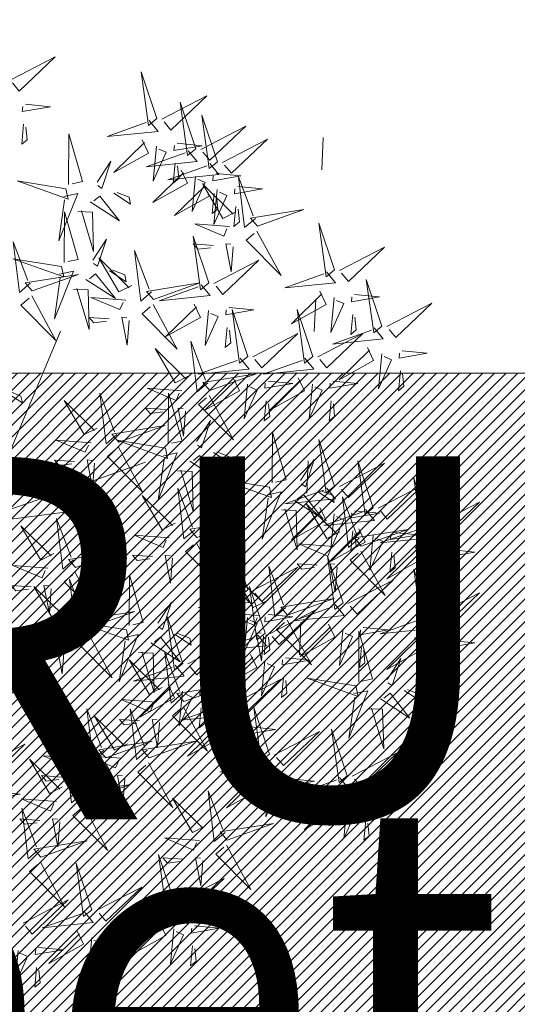
# Model space of a CAD drawing. Units: metres. Extents: x 545273 to 545487, y 6584256 to 6584543.
# Drawn here: x 545331 to 545333, y 6584370 to 6584374 of the extents above; entities that cross this region are included whole.
import ezdxf
from ezdxf.enums import TextEntityAlignment as Align

# ---------------------------------------------------------------- set-up
doc = ezdxf.new("R2010")
doc.units = ezdxf.units.M
doc.linetypes.add('KOLVIK', pattern=[1.25, 0.25, -1])
for name, color, linetype in [('+PUUD', 86, 'Continuous'), ('HALJASTUS', 3, 'Continuous'), ('KPLIIN', 6, 'Continuous'), ('KPOHULIIN', 1, 'Continuous'), ('OPT_tehnotekstid', 7, 'Continuous'), ('Planeeritav haljastus', 7, 'Continuous'), ('VORMISTUS', 7, 'Continuous')]:
    doc.layers.add(name, color=color, linetype=linetype)
doc.layers.add('OPT-liitumised_tekst', color=5, linetype='Continuous', lineweight=9)
doc.styles.get("Standard").update_dxf_attribs({"font": 'txt.shx'})
doc.styles.add('SWISL', font='swissl.ttf', dxfattribs={"width": 0.99})
doc.linetypes.add('+_LINE', pattern='A,0.5,-0.2,["+",Standard,S=0.1,R=0,X=-0.1,Y=-0.05],-0.2', length=0.9)
doc.dimstyles.new('ISO-25', dxfattribs={"dimtxt": 2.5, "dimasz": 2.5, "dimexe": 1.25, "dimexo": 0.625, "dimtad": 1, "dimtxsty": 'Standard', "dimcen": 2.5, "dimadec": 0, "dimazin": 0, "dimtfac": 1, "dimtmove": 0, "dimatfit": 3, "dimfxl": 1, "dimarcsym": 0})

# ---------------------------------------------------------------- blocks, each defined once
blk = doc.blocks.new('dsfsdf')
at = {"layer": '+PUUD', "color": 32, "lineweight": 13}
for p, q in [((545104.8467, 6584745.7646), (545105.0814, 6584746.3228)), ((545105.1932, 6584745.8539), (545105.3497, 6584745.9097)), ((545104.8355, 6584745.7311), (545105.1932, 6584745.8539)), ((545104.8467, 6584745.72), (545105.1038, 6584745.7535))]:
    blk.add_line(p, q, dxfattribs=at)
at = {"layer": '+PUUD', "lineweight": 13}
for points in [[(545104.9227, 6584747.1148), (545105.0646, 6584747.1883), (545104.9511, 6584747.0803), (545104.9298, 6584747.1061)], [(545105.3848, 6584746.9936), (545105.3354, 6584747.1412), (545105.359, 6584746.9723), (545105.3848, 6584746.9936)], [(545105.4005, 6584746.992), (545105.5424, 6584747.0656), (545105.429, 6584746.9575), (545105.4076, 6584746.9834)], [(545104.9709, 6584747.0387), (545105.0496, 6584747.0311), (545104.9608, 6584747.0158), (545104.9623, 6584747.0316)], [(545105.5077, 6584746.8981), (545105.4583, 6584747.0457), (545105.4818, 6584746.8768), (545105.5077, 6584746.8981)], [(545105.5759, 6584746.8572), (545105.5266, 6584747.0048), (545105.5501, 6584746.8359), (545105.5759, 6584746.8572)], [(545104.9649, 6584746.9758), (545104.9589, 6584746.9129), (545104.9761, 6584746.9271), (545104.972, 6584746.9671)], [(545105.3605, 6584746.988), (545105.3889, 6584746.9535), (545105.2287, 6584746.9373), (545105.3518, 6584746.9809)], [(545105.5234, 6584746.8966), (545105.6653, 6584746.9701), (545105.5518, 6584746.8621), (545105.5305, 6584746.888)], [(545105.1067, 6584746.7856), (545105.1074, 6584746.9455), (545105.1505, 6584746.7948), (545105.1177, 6584746.7879)], [(545105.3387, 6584746.9266), (545105.3586, 6584746.885), (545105.2496, 6584746.8241), (545105.3458, 6584746.918)], [(545105.3844, 6584746.9063), (545105.3739, 6584746.7962), (545105.4143, 6584746.8875), (545105.3915, 6584746.8977)], [(545105.4488, 6584746.9159), (545105.5274, 6584746.9083), (545105.4387, 6584746.8931), (545105.4402, 6584746.9088)], [(545105.5917, 6584746.8557), (545105.7336, 6584746.9292), (545105.6201, 6584746.8212), (545105.5988, 6584746.8471)], [(545105.4833, 6584746.8925), (545105.5118, 6584746.858), (545105.3515, 6584746.8418), (545105.4747, 6584746.8854)], [(545105.1965, 6584746.7931), (545105.2397, 6584746.8592), (545105.2121, 6584746.7736), (545105.1988, 6584746.7822)], [(545105.5516, 6584746.8516), (545105.58, 6584746.8171), (545105.4198, 6584746.8009), (545105.543, 6584746.8445)], [(545105.4428, 6584746.8531), (545105.4368, 6584746.7902), (545105.454, 6584746.8044), (545105.4499, 6584746.8444)], [(545105.4616, 6584746.8312), (545105.4814, 6584746.7896), (545105.3725, 6584746.7287), (545105.4687, 6584746.8225)], [(545105.5073, 6584746.8109), (545105.4967, 6584746.7008), (545105.5372, 6584746.7921), (545105.5144, 6584746.8022)], [(545105.5717, 6584746.8205), (545105.6503, 6584746.8129), (545105.5615, 6584746.7977), (545105.563, 6584746.8134)], [(545105.6957, 6584746.6789), (545105.6618, 6584746.6498), (545105.6423, 6584746.8096), (545105.6884, 6584746.6874)], [(545105.0981, 6584746.7724), (545104.9444, 6584746.7971), (545105.105, 6584746.7396), (545105.0981, 6584746.7724)], [(545105.5299, 6584746.7902), (545105.5497, 6584746.7486), (545105.4407, 6584746.6878), (545105.537, 6584746.7816)], [(545105.6339, 6584746.6994), (545105.5927, 6584746.6787), (545105.5296, 6584746.7864), (545105.6254, 6584746.6921)], [(545105.6399, 6584746.7796), (545105.7185, 6584746.772), (545105.6298, 6584746.7568), (545105.6313, 6584746.7725)], [(545105.0917, 6584746.7483), (545105.1355, 6584746.7575), (545105.0756, 6584746.608), (545105.094, 6584746.7373)], [(545105.1752, 6584746.7316), (545105.2678, 6584746.6712), (545105.2057, 6584746.7494), (545105.1861, 6584746.7339)], [(545105.2495, 6584746.7586), (545105.3024, 6584746.7241), (545105.2978, 6584746.746), (545105.2604, 6584746.7609)], [(545105.5656, 6584746.7576), (545105.5596, 6584746.6947), (545105.5769, 6584746.7089), (545105.5728, 6584746.749)], [(545105.5755, 6584746.77), (545105.565, 6584746.6599), (545105.6055, 6584746.7512), (545105.5826, 6584746.7613)], [(545105.6339, 6584746.7167), (545105.6279, 6584746.6538), (545105.6451, 6584746.668), (545105.641, 6584746.7081)], [(545105.0931, 6584746.5402), (545105.0937, 6584746.7), (545105.1368, 6584746.5494), (545105.104, 6584746.5425)], [(545105.136, 6584746.7005), (545105.1821, 6584746.6988), (545105.1855, 6584746.5741), (545105.147, 6584746.7028)], [(545105.7018, 6584746.6547), (545105.8483, 6584746.7071), (545105.6799, 6584746.6801), (545105.7018, 6584746.6547)], [(545105.6145, 6584746.6533), (545105.5043, 6584746.6616), (545105.5964, 6584746.623), (545105.606, 6584746.646)], [(545105.9446, 6584746.5163), (545105.8952, 6584746.6639), (545105.9187, 6584746.495), (545105.9446, 6584746.5163)], [(545105.5486, 6584746.4754), (545105.4993, 6584746.623), (545105.5228, 6584746.4541), (545105.5486, 6584746.4754)], [(545105.7006, 6584746.6389), (545105.777, 6584746.4986), (545105.6667, 6584746.6098), (545105.6921, 6584746.6317)], [(545104.9857, 6584746.4744), (545104.9518, 6584746.4452), (545104.9323, 6584746.6051), (545104.9785, 6584746.4828)], [(545105.1829, 6584746.5477), (545105.2261, 6584746.6138), (545105.1984, 6584746.5281), (545105.1852, 6584746.5367)], [(545105.5625, 6584746.5939), (545105.4995, 6584746.5986), (545105.514, 6584746.5817), (545105.554, 6584746.5866)], [(545105.6255, 6584746.5891), (545105.6195, 6584746.5104), (545105.6024, 6584746.5988), (545105.6182, 6584746.5976)], [(545105.368, 6584746.4471), (545105.3341, 6584746.418), (545105.3146, 6584746.5778), (545105.3607, 6584746.4556)], [(545105.9603, 6584746.5148), (545106.1022, 6584746.5883), (545105.9887, 6584746.4803), (545105.9674, 6584746.5062)], [(545105.0844, 6584746.527), (545104.9308, 6584746.5517), (545105.0913, 6584746.4942), (545105.0844, 6584746.527)], [(545105.3062, 6584746.4676), (545105.265, 6584746.4469), (545105.202, 6584746.5546), (545105.2977, 6584746.4603)], [(545105.5643, 6584746.4739), (545105.7063, 6584746.5474), (545105.5928, 6584746.4394), (545105.5715, 6584746.4653)], [(545104.9918, 6584746.4502), (545105.1384, 6584746.5025), (545104.97, 6584746.4756), (545104.9918, 6584746.4502)], [(545105.0781, 6584746.5028), (545105.1218, 6584746.512), (545105.0619, 6584746.3625), (545105.0804, 6584746.4919)], [(545105.1615, 6584746.4861), (545105.2542, 6584746.4258), (545105.1921, 6584746.504), (545105.1725, 6584746.4884)], [(545105.2358, 6584746.5132), (545105.2887, 6584746.4787), (545105.2842, 6584746.5005), (545105.2467, 6584746.5155)], [(545105.9202, 6584746.5107), (545105.9487, 6584746.4762), (545105.7884, 6584746.46), (545105.9116, 6584746.5036)], [(545105.3741, 6584746.4229), (545105.5207, 6584746.4753), (545105.3523, 6584746.4483), (545105.3741, 6584746.4229)], [(545105.5243, 6584746.4698), (545105.5527, 6584746.4353), (545105.3925, 6584746.4191), (545105.5157, 6584746.4627)], [(545106.0947, 6584746.339), (545106.0454, 6584746.4866), (545106.0689, 6584746.3177), (545106.0947, 6584746.339)], [(545105.1224, 6584746.4551), (545105.1684, 6584746.4534), (545105.1718, 6584746.3286), (545105.1333, 6584746.4574)], [(545105.8985, 6584746.4493), (545105.9183, 6584746.4078), (545105.8094, 6584746.3469), (545105.9056, 6584746.4407)], [(545106.0085, 6584746.4387), (545106.0872, 6584746.4311), (545105.9984, 6584746.4159), (545105.9999, 6584746.4316)], [(545104.9906, 6584746.4344), (545105.067, 6584746.294), (545104.9567, 6584746.4053), (545104.9821, 6584746.4271)], [(545105.2869, 6584746.4215), (545105.1766, 6584746.4298), (545105.2687, 6584746.3912), (545105.2784, 6584746.4142)], [(545105.3729, 6584746.4071), (545105.4493, 6584746.2668), (545105.339, 6584746.378), (545105.3644, 6584746.3999)], [(545105.5026, 6584746.4084), (545105.5224, 6584746.3668), (545105.4134, 6584746.306), (545105.5097, 6584746.3998)], [(545105.9442, 6584746.4291), (545105.9336, 6584746.319), (545105.9741, 6584746.4103), (545105.9513, 6584746.4204)], [(545106.1105, 6584746.3375), (545106.2524, 6584746.4111), (545106.1389, 6584746.303), (545106.1176, 6584746.3289)], [(545105.5482, 6584746.3882), (545105.5377, 6584746.2781), (545105.5782, 6584746.3694), (545105.5553, 6584746.3795)], [(545105.6126, 6584746.3978), (545105.6912, 6584746.3902), (545105.6025, 6584746.375), (545105.604, 6584746.3907)], [(545105.6715, 6584746.2436), (545105.6221, 6584746.3912), (545105.6457, 6584746.2223), (545105.6715, 6584746.2436)], [(545105.8763, 6584746.2436), (545105.8269, 6584746.3912), (545105.8505, 6584746.2223), (545105.8763, 6584746.2436)], [(545106.0025, 6584746.3758), (545105.9965, 6584746.3129), (545106.0138, 6584746.3271), (545106.0096, 6584746.3672)], [(545105.2348, 6584746.3621), (545105.1718, 6584746.3668), (545105.1863, 6584746.3498), (545105.2263, 6584746.3548)], [(545105.2978, 6584746.3573), (545105.2918, 6584746.2786), (545105.2748, 6584746.367), (545105.2905, 6584746.3658)], [(545105.6066, 6584746.3349), (545105.6006, 6584746.272), (545105.6178, 6584746.2862), (545105.6137, 6584746.3263)], [(545105.6872, 6584746.2421), (545105.8291, 6584746.3156), (545105.7157, 6584746.2076), (545105.6943, 6584746.2334)], [(545105.892, 6584746.2421), (545106.0339, 6584746.3156), (545105.9205, 6584746.2076), (545105.8991, 6584746.2334)], [(545106.0704, 6584746.3335), (545106.0988, 6584746.299), (545105.9386, 6584746.2827), (545106.0618, 6584746.3264)], [(545105.5455, 6584746.1608), (545105.5116, 6584746.1316), (545105.4921, 6584746.2915), (545105.5382, 6584746.1692)], [(545105.4837, 6584746.1812), (545105.4425, 6584746.1606), (545105.3794, 6584746.2683), (545105.4752, 6584746.1739)], [(545106.0487, 6584746.2721), (545106.0685, 6584746.2305), (545105.9595, 6584746.1696), (545106.0558, 6584746.2635)], [(545106.0943, 6584746.2518), (545106.0838, 6584746.1417), (545106.1243, 6584746.233), (545106.1014, 6584746.2432)], [(545106.1587, 6584746.2614), (545106.2373, 6584746.2538), (545106.1486, 6584746.2386), (545106.1501, 6584746.2543)], [(545105.6472, 6584746.238), (545105.6756, 6584746.2035), (545105.5154, 6584746.1873), (545105.6386, 6584746.2309)], [(545105.852, 6584746.238), (545105.8804, 6584746.2035), (545105.7202, 6584746.1873), (545105.8433, 6584746.2309)], [(545105.5516, 6584746.1365), (545105.6981, 6584746.1889), (545105.5298, 6584746.1619), (545105.5516, 6584746.1365)], [(545106.1527, 6584746.1985), (545106.1467, 6584746.1356), (545106.1639, 6584746.1498), (545106.1598, 6584746.1899)], [(545105.6254, 6584746.1766), (545105.6453, 6584746.135), (545105.5363, 6584746.0742), (545105.6325, 6584746.168)], [(545105.6711, 6584746.1563), (545105.6606, 6584746.0463), (545105.701, 6584746.1376), (545105.6782, 6584746.1477)], [(545105.7355, 6584746.166), (545105.8141, 6584746.1584), (545105.7254, 6584746.1432), (545105.7269, 6584746.1589)], [(545105.8302, 6584746.1766), (545105.85, 6584746.135), (545105.7411, 6584746.0742), (545105.8373, 6584746.168)], [(545105.8759, 6584746.1563), (545105.8654, 6584746.0463), (545105.9058, 6584746.1376), (545105.883, 6584746.1477)], [(545105.9403, 6584746.166), (545106.0189, 6584746.1584), (545105.9302, 6584746.1432), (545105.9317, 6584746.1589)], [(545104.9081, 6584746.1314), (545104.9611, 6584746.0969), (545104.9565, 6584746.1187), (545104.9191, 6584746.1337)], [(545105.2588, 6584745.9971), (545105.2249, 6584745.968), (545105.2054, 6584746.1279), (545105.2515, 6584746.0056)], [(545105.4643, 6584746.1352), (545105.3541, 6584746.1434), (545105.4462, 6584746.1048), (545105.4559, 6584746.1279)], [(545105.4207, 6584745.9675), (545105.4214, 6584746.1273), (545105.4645, 6584745.9767), (545105.4317, 6584745.9698)], [(545105.197, 6584746.0176), (545105.1558, 6584745.9969), (545105.0927, 6584746.1046), (545105.1885, 6584746.0103)], [(545105.5504, 6584746.1208), (545105.6268, 6584745.9804), (545105.5165, 6584746.0916), (545105.5419, 6584746.1135)], [(545105.7295, 6584746.1031), (545105.7235, 6584746.0402), (545105.7407, 6584746.0544), (545105.7366, 6584746.0945)], [(545105.9343, 6584746.1031), (545105.9283, 6584746.0402), (545105.9455, 6584746.0544), (545105.9414, 6584746.0945)], [(545105.4123, 6584746.0757), (545105.3493, 6584746.0804), (545105.3638, 6584746.0635), (545105.4038, 6584746.0684)], [(545105.4753, 6584746.071), (545105.4693, 6584745.9922), (545105.4523, 6584746.0806), (545105.468, 6584746.0794)], [(545105.5105, 6584745.975), (545105.5537, 6584746.0411), (545105.5261, 6584745.9554), (545105.5128, 6584745.964)], [(545105.2649, 6584745.9729), (545105.4114, 6584746.0253), (545105.243, 6584745.9983), (545105.2649, 6584745.9729)], [(545105.7484, 6584745.8448), (545105.7491, 6584746.0046), (545105.7922, 6584745.854), (545105.7593, 6584745.8471)], [(545105.1776, 6584745.9715), (545105.0674, 6584745.9798), (545105.1595, 6584745.9412), (545105.1692, 6584745.9642)], [(545105.4121, 6584745.9543), (545105.2584, 6584745.979), (545105.419, 6584745.9215), (545105.4121, 6584745.9543)], [(545105.9446, 6584745.8345), (545105.8952, 6584745.9821), (545105.9187, 6584745.8132), (545105.9446, 6584745.8345)], [(545105.2637, 6584745.9572), (545105.3401, 6584745.8168), (545105.2298, 6584745.928), (545105.2552, 6584745.9499)], [(545105.4058, 6584745.9301), (545105.4495, 6584745.9393), (545105.3896, 6584745.7898), (545105.4081, 6584745.9192)], [(545105.5635, 6584745.9405), (545105.6164, 6584745.906), (545105.6118, 6584745.9278), (545105.5744, 6584745.9428)], [(545105.1256, 6584745.9121), (545105.0626, 6584745.9168), (545105.0771, 6584745.8999), (545105.1171, 6584745.9048)], [(545105.1886, 6584745.9073), (545105.1826, 6584745.8286), (545105.1656, 6584745.917), (545105.1813, 6584745.9158)], [(545105.4892, 6584745.9134), (545105.5818, 6584745.8531), (545105.5197, 6584745.9313), (545105.5001, 6584745.9157)], [(545105.8382, 6584745.8522), (545105.8814, 6584745.9184), (545105.8537, 6584745.8327), (545105.8405, 6584745.8413)], [(545106.0674, 6584745.7663), (545106.0181, 6584745.9139), (545106.0416, 6584745.745), (545106.0674, 6584745.7663)], [(545105.4501, 6584745.8824), (545105.4961, 6584745.8807), (545105.4995, 6584745.7559), (545105.461, 6584745.8847)], [(545105.9603, 6584745.833), (545106.1022, 6584745.9065), (545105.9887, 6584745.7985), (545105.9674, 6584745.8244)], [(545105.7398, 6584745.8315), (545105.5861, 6584745.8563), (545105.7467, 6584745.7988), (545105.7398, 6584745.8315)], [(545106.2449, 6584745.7118), (545106.1955, 6584745.8594), (545106.2191, 6584745.6905), (545106.2449, 6584745.7118)], [(545105.5045, 6584745.6971), (545105.4706, 6584745.668), (545105.4511, 6584745.8279), (545105.4973, 6584745.7056)], [(545105.7334, 6584745.8074), (545105.7772, 6584745.8166), (545105.7172, 6584745.6671), (545105.7357, 6584745.7965)], [(545105.9202, 6584745.8289), (545105.9487, 6584745.7944), (545105.7884, 6584745.7782), (545105.9116, 6584745.8218)], [(545105.8911, 6584745.8177), (545105.9441, 6584745.7832), (545105.9395, 6584745.8051), (545105.9021, 6584745.82)], [(545106.0831, 6584745.7648), (545106.2251, 6584745.8384), (545106.1116, 6584745.7303), (545106.0903, 6584745.7562)], [(545105.4427, 6584745.7176), (545105.4016, 6584745.6969), (545105.3385, 6584745.8046), (545105.4343, 6584745.7103)], [(545105.8169, 6584745.7907), (545105.9095, 6584745.7304), (545105.8474, 6584745.8085), (545105.8278, 6584745.793)], [(545106.0233, 6584745.6699), (545105.9894, 6584745.6407), (545105.9699, 6584745.8006), (545106.0161, 6584745.6783)], [(545106.2606, 6584745.7103), (545106.4025, 6584745.7838), (545106.2891, 6584745.6758), (545106.2677, 6584745.7016)], [(545105.7777, 6584745.7597), (545105.8238, 6584745.7579), (545105.8272, 6584745.6332), (545105.7887, 6584745.762)], [(545105.8985, 6584745.7676), (545105.9183, 6584745.726), (545105.8094, 6584745.6651), (545105.9056, 6584745.7589)], [(545105.9615, 6584745.6903), (545105.9204, 6584745.6697), (545105.8573, 6584745.7774), (545105.9531, 6584745.6831)], [(545106.0431, 6584745.7608), (545106.0715, 6584745.7263), (545105.9113, 6584745.71), (545106.0345, 6584745.7537)], [(545106.0085, 6584745.7569), (545106.0872, 6584745.7493), (545105.9984, 6584745.7341), (545105.9999, 6584745.7498)], [(545105.1223, 6584745.6017), (545105.0884, 6584745.5725), (545105.0689, 6584745.7324), (545105.115, 6584745.6102)], [(545105.5106, 6584745.6729), (545105.6572, 6584745.7253), (545105.4888, 6584745.6983), (545105.5106, 6584745.6729)], [(545105.9442, 6584745.7473), (545105.9336, 6584745.6372), (545105.9741, 6584745.7285), (545105.9513, 6584745.7386)], [(545105.0605, 6584745.6222), (545105.0193, 6584745.6015), (545104.9562, 6584745.7092), (545105.052, 6584745.6149)], [(545106.0214, 6584745.6994), (545106.0412, 6584745.6578), (545105.9322, 6584745.5969), (545106.0285, 6584745.6908)], [(545106.0025, 6584745.694), (545105.9965, 6584745.6311), (545106.0138, 6584745.6453), (545106.0096, 6584745.6854)], [(545106.0294, 6584745.6456), (545106.176, 6584745.698), (545106.0076, 6584745.671), (545106.0294, 6584745.6456)], [(545106.2206, 6584745.7062), (545106.249, 6584745.6717), (545106.0888, 6584745.6555), (545106.212, 6584745.6991)], [(545105.4234, 6584745.6715), (545105.3131, 6584745.6798), (545105.4052, 6584745.6412), (545105.4149, 6584745.6643)], [(545106.067, 6584745.6791), (545106.0565, 6584745.569), (545106.097, 6584745.6603), (545106.0741, 6584745.6705)], [(545106.1314, 6584745.6887), (545106.21, 6584745.6811), (545106.1213, 6584745.6659), (545106.1228, 6584745.6816)], [(545105.1283, 6584745.5775), (545105.2749, 6584745.6298), (545105.1065, 6584745.6029), (545105.1283, 6584745.5775)], [(545105.5094, 6584745.6572), (545105.5858, 6584745.5168), (545105.4755, 6584745.628), (545105.5009, 6584745.6499)], [(545105.6715, 6584745.5073), (545105.6221, 6584745.6549), (545105.6457, 6584745.486), (545105.6715, 6584745.5073)], [(545105.9422, 6584745.6443), (545105.8319, 6584745.6525), (545105.924, 6584745.614), (545105.9337, 6584745.637)], [(545106.0282, 6584745.6299), (545106.1047, 6584745.4895), (545105.9943, 6584745.6008), (545106.0197, 6584745.6226)], [(545106.1988, 6584745.6448), (545106.2187, 6584745.6032), (545106.1097, 6584745.5424), (545106.206, 6584745.6362)], [(545106.3089, 6584745.6342), (545106.3875, 6584745.6266), (545106.2988, 6584745.6114), (545106.3003, 6584745.6271)], [(545105.3713, 6584745.6121), (545105.3083, 6584745.6168), (545105.3229, 6584745.5999), (545105.3628, 6584745.6048)], [(545105.4343, 6584745.6074), (545105.4283, 6584745.5286), (545105.4113, 6584745.617), (545105.4271, 6584745.6158)], [(545105.9719, 6584745.4663), (545105.9225, 6584745.614), (545105.946, 6584745.445), (545105.9719, 6584745.4663)], [(545106.1254, 6584745.6258), (545106.1194, 6584745.5629), (545106.1366, 6584745.5771), (545106.1325, 6584745.6172)], [(545106.2445, 6584745.6245), (545106.234, 6584745.5145), (545106.2745, 6584745.6058), (545106.2516, 6584745.6159)], [(545105.0411, 6584745.5761), (545104.9308, 6584745.5844), (545105.023, 6584745.5458), (545105.0326, 6584745.5688)], [(545105.6872, 6584745.5057), (545105.8291, 6584745.5793), (545105.7157, 6584745.4712), (545105.6943, 6584745.4971)], [(545105.7913, 6584745.4517), (545105.7573, 6584745.4226), (545105.7378, 6584745.5824), (545105.784, 6584745.4602)], [(545105.8901, 6584745.5848), (545105.8271, 6584745.5895), (545105.8417, 6584745.5726), (545105.8816, 6584745.5775)], [(545105.9531, 6584745.5801), (545105.9471, 6584745.5013), (545105.9301, 6584745.5897), (545105.9459, 6584745.5886)], [(545106.2449, 6584745.4254), (545106.1955, 6584745.573), (545106.2191, 6584745.4041), (545106.2449, 6584745.4254)], [(545106.3029, 6584745.5713), (545106.2969, 6584745.5084), (545106.3141, 6584745.5226), (545106.31, 6584745.5627)], [(545105.1271, 6584745.5617), (545105.2036, 6584745.4213), (545105.0932, 6584745.5326), (545105.1187, 6584745.5544)], [(545105.1632, 6584745.4108), (545105.1293, 6584745.3816), (545105.1098, 6584745.5415), (545105.156, 6584745.4193)], [(545105.2979, 6584745.3948), (545105.2985, 6584745.5546), (545105.3416, 6584745.404), (545105.3088, 6584745.3971)], [(545105.7294, 6584745.4722), (545105.6883, 6584745.4515), (545105.6252, 6584745.5592), (545105.721, 6584745.4649)], [(545105.9876, 6584745.4648), (545106.1295, 6584745.5384), (545106.016, 6584745.4303), (545105.9947, 6584745.4562)], [(545104.989, 6584745.5166), (545104.926, 6584745.5214), (545104.9406, 6584745.5044), (545104.9806, 6584745.5093)], [(545105.1014, 6584745.4313), (545105.0602, 6584745.4106), (545104.9972, 6584745.5183), (545105.0929, 6584745.424)], [(545105.0521, 6584745.5119), (545105.0461, 6584745.4332), (545105.029, 6584745.5216), (545105.0448, 6584745.5204)], [(545105.7261, 6584745.3709), (545105.6767, 6584745.5185), (545105.7003, 6584745.3496), (545105.7261, 6584745.3709)], [(545105.6472, 6584745.5017), (545105.6756, 6584745.4672), (545105.5154, 6584745.451), (545105.6386, 6584745.4946)], [(545105.7973, 6584745.4275), (545105.9439, 6584745.4798), (545105.7755, 6584745.4529), (545105.7973, 6584745.4275)], [(545106.2606, 6584745.4239), (545106.4025, 6584745.4975), (545106.2891, 6584745.3894), (545106.2677, 6584745.4153)], [(545105.3877, 6584745.4023), (545105.4309, 6584745.4684), (545105.4032, 6584745.3827), (545105.39, 6584745.3913)], [(545105.7418, 6584745.3694), (545105.8837, 6584745.4429), (545105.7703, 6584745.3349), (545105.7489, 6584745.3608)], [(545105.9475, 6584745.4608), (545105.976, 6584745.4263), (545105.8157, 6584745.41), (545105.9389, 6584745.4537)], [(545105.1693, 6584745.3866), (545105.3159, 6584745.4389), (545105.1475, 6584745.412), (545105.1693, 6584745.3866)], [(545105.4667, 6584745.2754), (545105.4173, 6584745.4231), (545105.4409, 6584745.2541), (545105.4667, 6584745.2754)], [(545105.6254, 6584745.4403), (545105.6453, 6584745.3987), (545105.5363, 6584745.3378), (545105.6325, 6584745.4317)], [(545105.7101, 6584745.4261), (545105.5998, 6584745.4344), (545105.6919, 6584745.3958), (545105.7016, 6584745.4188)], [(545105.6711, 6584745.42), (545105.6606, 6584745.3099), (545105.701, 6584745.4012), (545105.6782, 6584745.4114)], [(545105.7355, 6584745.4296), (545105.8141, 6584745.422), (545105.7254, 6584745.4068), (545105.7269, 6584745.4225)], [(545105.7961, 6584745.4117), (545105.8726, 6584745.2713), (545105.7622, 6584745.3826), (545105.7876, 6584745.4044)], [(545106.2206, 6584745.4199), (545106.249, 6584745.3854), (545106.0888, 6584745.3691), (545106.212, 6584745.4128)], [(545104.9236, 6584745.332), (545105.0701, 6584745.3844), (545104.9017, 6584745.3574), (545104.9236, 6584745.332)], [(545105.0821, 6584745.3852), (545104.9718, 6584745.3935), (545105.0639, 6584745.3549), (545105.0736, 6584745.3779)], [(545105.2892, 6584745.3816), (545105.1356, 6584745.4063), (545105.2961, 6584745.3488), (545105.2892, 6584745.3816)], [(545105.9258, 6584745.3994), (545105.9456, 6584745.3578), (545105.8367, 6584745.2969), (545105.9329, 6584745.3908)], [(545105.9715, 6584745.3791), (545105.9609, 6584745.269), (545106.0014, 6584745.3603), (545105.9786, 6584745.3705)], [(545106.0358, 6584745.3887), (545106.1145, 6584745.3811), (545106.0257, 6584745.3659), (545106.0272, 6584745.3816)], [(545105.2829, 6584745.3574), (545105.3266, 6584745.3666), (545105.2667, 6584745.2171), (545105.2852, 6584745.3465)], [(545105.3663, 6584745.3407), (545105.459, 6584745.2804), (545105.3968, 6584745.3586), (545105.3773, 6584745.343)], [(545105.4406, 6584745.3678), (545105.4935, 6584745.3333), (545105.4889, 6584745.3551), (545105.4515, 6584745.3701)], [(545105.7018, 6584745.3653), (545105.7302, 6584745.3308), (545105.57, 6584745.3146), (545105.6932, 6584745.3582)], [(545105.658, 6584745.3666), (545105.595, 6584745.3714), (545105.6096, 6584745.3544), (545105.6496, 6584745.3594)], [(545105.721, 6584745.3619), (545105.715, 6584745.2832), (545105.698, 6584745.3716), (545105.7138, 6584745.3704)], [(545105.7295, 6584745.3667), (545105.7235, 6584745.3038), (545105.7407, 6584745.3181), (545105.7366, 6584745.3581)], [(545106.0215, 6584745.2175), (545106.0221, 6584745.3774), (545106.0652, 6584745.2267), (545106.0324, 6584745.2198)], [(545106.1988, 6584745.3585), (545106.2187, 6584745.3169), (545106.1097, 6584745.256), (545106.206, 6584745.3499)], [(545106.3089, 6584745.3478), (545106.3875, 6584745.3402), (545106.2988, 6584745.325), (545106.3003, 6584745.3407)], [(545105.03, 6584745.3257), (545104.967, 6584745.3305), (545104.9816, 6584745.3135), (545105.0215, 6584745.3184)], [(545105.4824, 6584745.2739), (545105.6243, 6584745.3475), (545105.5109, 6584745.2394), (545105.4895, 6584745.2653)], [(545106.0298, 6584745.3258), (545106.0238, 6584745.2629), (545106.0411, 6584745.2771), (545106.037, 6584745.3172)], [(545106.2445, 6584745.3382), (545106.234, 6584745.2281), (545106.2745, 6584745.3194), (545106.2516, 6584745.3296)], [(545104.9224, 6584745.3163), (545104.9988, 6584745.1759), (545104.8884, 6584745.2871), (545104.9139, 6584745.309)], [(545105.4018, 6584745.1995), (545105.3606, 6584745.1788), (545105.2975, 6584745.2865), (545105.3933, 6584745.1922)], [(545105.3272, 6584745.3097), (545105.3732, 6584745.308), (545105.3766, 6584745.1832), (545105.3381, 6584745.312)], [(545105.4636, 6584745.179), (545105.4297, 6584745.1498), (545105.4102, 6584745.3097), (545105.4563, 6584745.1874)], [(545105.6169, 6584745.1527), (545105.5675, 6584745.3003), (545105.5911, 6584745.1314), (545105.6169, 6584745.1527)], [(545105.68, 6584745.3039), (545105.6999, 6584745.2623), (545105.5909, 6584745.2015), (545105.6872, 6584745.2953)], [(545105.7901, 6584745.2933), (545105.8687, 6584745.2857), (545105.78, 6584745.2705), (545105.7815, 6584745.2862)], [(545106.1113, 6584745.225), (545106.1545, 6584745.2911), (545106.1268, 6584745.2054), (545106.1135, 6584745.2141)], [(545105.4424, 6584745.2699), (545105.4708, 6584745.2354), (545105.3106, 6584745.2191), (545105.4338, 6584745.2628)], [(545105.7257, 6584745.2837), (545105.7152, 6584745.1736), (545105.7557, 6584745.2649), (545105.7328, 6584745.275)], [(545106.3029, 6584745.2849), (545106.2969, 6584745.222), (545106.3141, 6584745.2362), (545106.31, 6584745.2763)], [(545105.6326, 6584745.1512), (545105.7745, 6584745.2248), (545105.6611, 6584745.1167), (545105.6397, 6584745.1426)], [(545105.7841, 6584745.2304), (545105.7781, 6584745.1675), (545105.7953, 6584745.1817), (545105.7912, 6584745.2218)], [(545106.0128, 6584745.2043), (545105.8591, 6584745.229), (545106.0197, 6584745.1715), (545106.0128, 6584745.2043)], [(545105.4206, 6584745.2085), (545105.4405, 6584745.1669), (545105.3315, 6584745.106), (545105.4278, 6584745.1999)], [(545105.4697, 6584745.1548), (545105.6162, 6584745.2071), (545105.4478, 6584745.1802), (545105.4697, 6584745.1548)], [(545105.5307, 6584745.1978), (545105.6093, 6584745.1902), (545105.5206, 6584745.175), (545105.5221, 6584745.1907)], [(545106.1642, 6584745.1905), (545106.2171, 6584745.156), (545106.2125, 6584745.1778), (545106.1751, 6584745.1928)], [(545105.3824, 6584745.1534), (545105.2722, 6584745.1617), (545105.3643, 6584745.1231), (545105.3739, 6584745.1461)], [(545105.4663, 6584745.1882), (545105.4558, 6584745.0781), (545105.4963, 6584745.1694), (545105.4734, 6584745.1796)], [(545106.0065, 6584745.1801), (545106.0502, 6584745.1893), (545105.9903, 6584745.0399), (545106.0088, 6584745.1692)], [(545106.0899, 6584745.1635), (545106.1826, 6584745.1031), (545106.1204, 6584745.1813), (545106.1009, 6584745.1658)], [(545105.2178, 6584745.0017), (545105.1839, 6584744.9726), (545105.1644, 6584745.1324), (545105.2106, 6584745.0102)], [(545105.3544, 6584745.0017), (545105.3205, 6584744.9726), (545105.301, 6584745.1324), (545105.3471, 6584745.0102)], [(545105.4685, 6584745.139), (545105.5449, 6584744.9986), (545105.4346, 6584745.1099), (545105.46, 6584745.1317)], [(545105.5926, 6584745.1471), (545105.621, 6584745.1127), (545105.4608, 6584745.0964), (545105.5839, 6584745.14)], [(545105.5247, 6584745.1349), (545105.5187, 6584745.072), (545105.5359, 6584745.0862), (545105.5318, 6584745.1263)], [(545105.7398, 6584744.9891), (545105.6904, 6584745.1367), (545105.7139, 6584744.9678), (545105.7398, 6584744.9891)], [(545106.0508, 6584745.1324), (545106.0968, 6584745.1307), (545106.1002, 6584745.0059), (545106.0617, 6584745.1347)], [(545105.156, 6584745.0222), (545105.1149, 6584745.0015), (545105.0518, 6584745.1092), (545105.1476, 6584745.0149)], [(545105.3304, 6584745.0939), (545105.2674, 6584745.0986), (545105.2819, 6584745.0817), (545105.3219, 6584745.0866)], [(545105.3934, 6584745.0892), (545105.3874, 6584745.0104), (545105.3703, 6584745.0988), (545105.3861, 6584745.0977)], [(545105.5708, 6584745.0858), (545105.5906, 6584745.0442), (545105.4817, 6584744.9833), (545105.5779, 6584745.0771)], [(545105.6809, 6584745.0751), (545105.7595, 6584745.0675), (545105.6708, 6584745.0523), (545105.6723, 6584745.068)], [(545105.9855, 6584744.9209), (545105.9361, 6584745.0685), (545105.9597, 6584744.8996), (545105.9855, 6584744.9209)], [(545105.6165, 6584745.0655), (545105.606, 6584744.9554), (545105.6464, 6584745.0467), (545105.6236, 6584745.0569)], [(545105.7555, 6584744.9876), (545105.8974, 6584745.0611), (545105.7839, 6584744.9531), (545105.7626, 6584744.9789)], [(545105.2239, 6584744.9775), (545105.3705, 6584745.0299), (545105.2021, 6584745.0029), (545105.2239, 6584744.9775)], [(545105.3604, 6584744.9775), (545105.507, 6584745.0299), (545105.3386, 6584745.0029), (545105.3604, 6584744.9775)], [(545105.6749, 6584745.0122), (545105.6689, 6584744.9493), (545105.6861, 6584744.9635), (545105.682, 6584745.0036)], [(545105.1367, 6584744.9761), (545105.0264, 6584744.9844), (545105.1185, 6584744.9458), (545105.1282, 6584744.9688)], [(545105.1496, 6584744.8654), (545105.1157, 6584744.8362), (545105.0962, 6584744.9961), (545105.1423, 6584744.8738)], [(545105.2732, 6584744.9761), (545105.1629, 6584744.9844), (545105.2551, 6584744.9458), (545105.2647, 6584744.9688)], [(545105.7154, 6584744.9835), (545105.7439, 6584744.949), (545105.5836, 6584744.9328), (545105.7068, 6584744.9764)], [(545106.0012, 6584744.9194), (545106.1431, 6584744.9929), (545106.0297, 6584744.8849), (545106.0083, 6584744.9108)], [(545105.0878, 6584744.8858), (545105.0466, 6584744.8652), (545104.9835, 6584744.9729), (545105.0793, 6584744.8785)], [(545105.2227, 6584744.9617), (545105.2991, 6584744.8214), (545105.1888, 6584744.9326), (545105.2142, 6584744.9545)], [(545105.3592, 6584744.9617), (545105.4357, 6584744.8214), (545105.3253, 6584744.9326), (545105.3508, 6584744.9545)], [(545105.0846, 6584744.9167), (545105.0216, 6584744.9214), (545105.0362, 6584744.9045), (545105.0761, 6584744.9094)], [(545105.1476, 6584744.9119), (545105.1416, 6584744.8332), (545105.1246, 6584744.9216), (545105.1404, 6584744.9204)], [(545105.2211, 6584744.9167), (545105.1581, 6584744.9214), (545105.1727, 6584744.9045), (545105.2127, 6584744.9094)], [(545105.2842, 6584744.9119), (545105.2781, 6584744.8332), (545105.2611, 6584744.9216), (545105.2769, 6584744.9204)], [(545105.6937, 6584744.9221), (545105.7135, 6584744.8805), (545105.6046, 6584744.8197), (545105.7008, 6584744.9135)], [(545105.9612, 6584744.9153), (545105.9896, 6584744.8808), (545105.8294, 6584744.8646), (545105.9526, 6584744.9082)], [(545105.1557, 6584744.8411), (545105.3022, 6584744.8935), (545105.1338, 6584744.8665), (545105.1557, 6584744.8411)], [(545105.8038, 6584744.9115), (545105.8824, 6584744.9039), (545105.7936, 6584744.8887), (545105.7951, 6584744.9044)], [(545106.0495, 6584744.8433), (545106.1281, 6584744.8357), (545106.0394, 6584744.8205), (545106.0409, 6584744.8362)]]:
    blk.add_lwpolyline(points, dxfattribs=at)
at = {"layer": '+PUUD', "color": 78, "lineweight": 13}
for points in [[(545105.1681, 6584745.3708), (545105.2445, 6584745.2304), (545105.1342, 6584745.3417), (545105.1596, 6584745.3635)], [(545105.093, 6584745.321), (545105.087, 6584745.2423), (545105.07, 6584745.3307), (545105.0857, 6584745.3295)], [(545105.2926, 6584745.0222), (545105.2514, 6584745.0015), (545105.1883, 6584745.1092), (545105.2841, 6584745.0149)], [(545104.8271, 6584744.9467), (545104.969, 6584745.0202), (545104.8555, 6584744.9122), (545104.8342, 6584744.938)], [(545105.7394, 6584744.9018), (545105.7288, 6584744.7918), (545105.7693, 6584744.8831), (545105.7465, 6584744.8932)], [(545104.8754, 6584744.8706), (545104.954, 6584744.863), (545104.8653, 6584744.8478), (545104.8668, 6584744.8635)], [(545105.6001, 6584744.7426), (545105.5662, 6584744.7135), (545105.5467, 6584744.8734), (545105.5928, 6584744.7511)], [(545105.9394, 6584744.854), (545105.9593, 6584744.8124), (545105.8503, 6584744.7515), (545105.9466, 6584744.8453)], [(545105.0684, 6584744.8398), (545104.9581, 6584744.848), (545105.0503, 6584744.8094), (545105.0599, 6584744.8325)], [(545105.1544, 6584744.8254), (545105.2309, 6584744.685), (545105.1205, 6584744.7962), (545105.146, 6584744.8181)], [(545105.5383, 6584744.7631), (545105.4971, 6584744.7424), (545105.434, 6584744.8501), (545105.5298, 6584744.7558)], [(545105.7977, 6584744.8486), (545105.7917, 6584744.7857), (545105.809, 6584744.7999), (545105.8049, 6584744.84)], [(545105.9851, 6584744.8337), (545105.9746, 6584744.7236), (545106.0151, 6584744.8149), (545105.9922, 6584744.825)], [(545105.013, 6584744.6881), (545104.9791, 6584744.6589), (545104.9596, 6584744.8188), (545105.0058, 6584744.6966)], [(545105.0164, 6584744.7803), (545104.9533, 6584744.785), (545104.9679, 6584744.7681), (545105.0079, 6584744.773)], [(545105.0794, 6584744.7756), (545105.0734, 6584744.6968), (545105.0563, 6584744.7852), (545105.0721, 6584744.784)], [(545105.6062, 6584744.7184), (545105.7528, 6584744.7708), (545105.5844, 6584744.7438), (545105.6062, 6584744.7184)], [(545106.0435, 6584744.7804), (545106.0375, 6584744.7175), (545106.0547, 6584744.7317), (545106.0506, 6584744.7718)], [(545105.0191, 6584744.6639), (545105.1657, 6584744.7162), (545104.9973, 6584744.6893), (545105.0191, 6584744.6639)], [(545105.519, 6584744.717), (545105.4087, 6584744.7253), (545105.5008, 6584744.6867), (545105.5105, 6584744.7098)], [(545105.605, 6584744.7027), (545105.6814, 6584744.5623), (545105.5711, 6584744.6735), (545105.5965, 6584744.6954)], [(545105.4394, 6584744.5255), (545105.39, 6584744.6731), (545105.4136, 6584744.5042), (545105.4394, 6584744.5255)], [(545105.0179, 6584744.6481), (545105.0944, 6584744.5077), (545104.984, 6584744.619), (545105.0094, 6584744.6408)], [(545105.18, 6584744.4982), (545105.1306, 6584744.6458), (545105.1542, 6584744.4769), (545105.18, 6584744.4982)], [(545105.4669, 6584744.6576), (545105.4039, 6584744.6623), (545105.4184, 6584744.6454), (545105.4584, 6584744.6503)], [(545105.5299, 6584744.6529), (545105.5239, 6584744.5741), (545105.5069, 6584744.6625), (545105.5226, 6584744.6613)], [(545105.4551, 6584744.524), (545105.597, 6584744.5975), (545105.4836, 6584744.4895), (545105.4622, 6584744.5153)], [(545105.1957, 6584744.4967), (545105.3376, 6584744.5702), (545105.2242, 6584744.4622), (545105.2028, 6584744.4881)], [(545104.9636, 6584744.4558), (545105.1055, 6584744.5293), (545104.9921, 6584744.4213), (545104.9707, 6584744.4472)], [(545105.4151, 6584744.5199), (545105.4435, 6584744.4854), (545105.2833, 6584744.4692), (545105.4065, 6584744.5128)], [(545105.1557, 6584744.4926), (545105.1841, 6584744.4581), (545105.0239, 6584744.4419), (545105.1471, 6584744.4855)], [(545105.3933, 6584744.4585), (545105.4132, 6584744.4169), (545105.3042, 6584744.3561), (545105.4004, 6584744.4499)], [(545105.5034, 6584744.4479), (545105.582, 6584744.4403), (545105.4933, 6584744.425), (545105.4948, 6584744.4408)], [(545105.1339, 6584744.4312), (545105.1538, 6584744.3897), (545105.0448, 6584744.3288), (545105.141, 6584744.4226)], [(545105.244, 6584744.4206), (545105.3226, 6584744.413), (545105.2339, 6584744.3978), (545105.2354, 6584744.4135)], [(545105.439, 6584744.4382), (545105.4285, 6584744.3282), (545105.4689, 6584744.4195), (545105.4461, 6584744.4296)], [(545105.1796, 6584744.411), (545105.1691, 6584744.3009), (545105.2095, 6584744.3922), (545105.1867, 6584744.4023)], [(545104.9475, 6584744.3701), (545104.937, 6584744.26), (545104.9774, 6584744.3513), (545104.9546, 6584744.3614)], [(545105.0119, 6584744.3797), (545105.0905, 6584744.3721), (545105.0018, 6584744.3569), (545105.0033, 6584744.3726)], [(545105.238, 6584744.3577), (545105.232, 6584744.2948), (545105.2492, 6584744.309), (545105.2451, 6584744.3491)], [(545105.4974, 6584744.385), (545105.4914, 6584744.3221), (545105.5086, 6584744.3363), (545105.5045, 6584744.3763)], [(545105.0059, 6584744.3168), (545104.9999, 6584744.2539), (545105.0171, 6584744.2681), (545105.013, 6584744.3082)]]:
    blk.add_lwpolyline(points, dxfattribs=at)
blk = doc.blocks.new('*D121')
at = {"layer": 'Defpoints', "color": 0, "linetype": '+_LINE', "ltscale": 20, "transparency": 16777216}
for p in [(545385.1331, 6584492.1847), (545305.241, 6584365.231)]:
    blk.add_point(p, dxfattribs=at)
at = {"layer": 'KPOHULIIN', "color": 0, "linetype": '+_LINE', "lineweight": -2, "ltscale": 20, "transparency": 16777216}
blk.add_line((545378.1781, 6584481.1327), (545383.8016, 6584490.0688), dxfattribs=at)
at = {"layer": 'KPOHULIIN', "color": 0, "linetype": '+_LINE', "ltscale": 20, "transparency": 16777216}
blk.add_solid([(545383.4489, 6584490.2907), (545384.1542, 6584489.8469), (545385.1331, 6584492.1847)], dxfattribs=at)
at = {"layer": 'KPOHULIIN', "color": 0, "linetype": '+_LINE', "lineweight": 25, "ltscale": 20, "transparency": 16777216, "insert": (545378.7382, 6584484.886), "char_height": 1.8, "attachment_point": 5, "rotation": 57.8177}
blk.add_mtext('R150', dxfattribs=at)

msp = doc.modelspace()

# ---------------------------------------------------------------- hatches: boundary and pattern name
at = {"layer": 'KPLIIN', "ltscale": 0.5}
h = msp.add_hatch(dxfattribs=at)
h.set_pattern_fill('ANSI31', color=256, scale=0.3, style=0)
h.set_pattern_definition([(45, (-267.9454, 2.6547), (-0.67351920908, 0.67351920908), [])])
h.paths.add_polyline_path([(545326.8777, 6584429.6353), (545327.6777, 6584429.6245), (545324.9095, 6584364.3415), (545324.1104, 6584364.3754)], flags=16)
h.paths.add_polyline_path([(545327.076, 6584434.3106), (545327.8911, 6584453.5316), (545333.0698, 6584499.8628), (545336.399, 6584500.4346), (545328.8379, 6584456.9867), (545327.8759, 6584434.2997)], flags=16)
h.paths.add_polyline_path([(545323.7665, 6584356.2658), (545324.5667, 6584356.2552), (545323.1444, 6584322.714), (545322.4176, 6584324.4559)], flags=16)
edge = h.paths.add_edge_path()
edge.add_line((545352.9566, 6584316.5363), (545351.8162, 6584318.7916))
edge.add_line((545351.8162, 6584318.7916), (545331.2155, 6584308.5656))
edge.add_line((545331.2155, 6584308.5656), (545325.1615, 6584323.0737))
edge.add_line((545325.1615, 6584323.0737), (545326.5696, 6584356.2824))
edge.add_arc((545326.1224, 6584358.2318), 2, 282.9213, 367.5248)
edge.add_arc((545326.1516, 6584358.9222), 2, 347.6274, 400.9686)
edge.add_arc((545326.2678, 6584361.6678), 2, 314.1836, 366.9994)
edge.add_arc((545326.2965, 6584362.3268), 2, 348.0141, 432.2377)
edge.add_line((545326.9067, 6584364.2315), (545329.6805, 6584429.6495))
edge.add_arc((545329.228, 6584431.5977), 2, 283.0779, 364.5805)
edge.add_arc((545329.2818, 6584432.2444), 2, 345.9071, 432.8484)
edge.add_line((545329.8716, 6584434.1554), (545330.8361, 6584456.902))
edge.add_line((545330.8361, 6584456.902), (545338.4918, 6584500.7933))
edge.add_line((545338.4918, 6584500.7933), (545339.1347, 6584500.9044))
edge.add_arc((545338.8566, 6584502.885), 2, 277.993, 373.8752)
edge.add_line((545340.7983, 6584503.3646), (545359.0412, 6584504.9787))
edge.add_line((545359.0412, 6584504.9787), (545378.8511, 6584506.196))
edge.add_line((545378.8511, 6584506.196), (545393.3586, 6584507.9802))
edge.add_line((545393.3586, 6584507.9802), (545391.4035, 6584525.9613))
edge.add_line((545391.4035, 6584525.9613), (545389.4152, 6584525.7451))
edge.add_line((545389.4152, 6584525.7451), (545391.1572, 6584509.7245))
edge.add_line((545391.1572, 6584509.7245), (545378.6675, 6584508.1885))
edge.add_line((545378.6675, 6584508.1885), (545358.9051, 6584506.9741))
edge.add_line((545358.9051, 6584506.9741), (545331.1755, 6584504.5211))
edge.add_line((545331.1755, 6584504.5211), (545331.0609, 6584503.4961))
edge.add_arc((545330.515, 6584501.3006), 2.2623, 76.0348, 166.5569)
edge.add_line((545328.3147, 6584501.8266), (545327.4278, 6584498.4362))
edge.add_line((545327.4278, 6584498.4362), (545322.4053, 6584453.9837))
edge.add_line((545322.4053, 6584453.9837), (545318.3825, 6584359.1191))
edge.add_arc((545320.3807, 6584359.0344), 2, 177.5718, 219.902)
edge.add_arc((545320.7533, 6584358.3548), 2, 197.5581, 223.1048)
edge.add_line((545319.2931, 6584356.9881), (545317.8809, 6584323.6867))
edge.add_line((545317.8809, 6584323.6867), (545323.6837, 6584309.74))
edge.add_line((545323.6837, 6584309.74), (545316.9788, 6584303.8033))
edge.add_line((545316.9788, 6584303.8033), (545336.737, 6584284.6269))
edge.add_arc((545337.4334, 6584285.3445), 1, 225.8567, 405.8567)
edge.add_line((545338.1299, 6584286.0621), (545319.9198, 6584303.736))
edge.add_line((545319.9198, 6584303.736), (545324.5982, 6584307.9064))
edge.add_line((545324.5982, 6584307.9064), (545326.2064, 6584305.7052))
edge.add_arc((545327.8213, 6584306.885), 2, 216.1522, 341.3015)
edge.add_line((545329.7158, 6584306.2439), (545330.653, 6584305.4694))
edge.add_line((545330.653, 6584305.4694), (545352.9566, 6584316.5363))
at = {"layer": 'OPT_tehnotekstid', "ltscale": 0.5, "true_color": 0xffffff}
h = msp.add_hatch(dxfattribs=at)
h.set_pattern_fill('ANSI31', scale=0.01, style=0)
h.set_pattern_definition([(45, (74.81804, -9.149096), (-0.02245064030267, 0.02245064030267), [])])
h.paths.add_polyline_path([(545328.2882, 6584372.6922), (545328.2882, 6584367.665), (545358.3547, 6584367.665), (545358.3547, 6584372.6922)])

# ---------------------------------------------------------------- linework, layer by layer
at = {"layer": 'HALJASTUS', "linetype": 'KOLVIK', "lineweight": 0, "ltscale": 0.5}
msp.add_lwpolyline([(545346.2009, 6584391.9343), (545344.7378, 6584393.6331), (545337.202, 6584391.472), (545333.768, 6584390.555), (545333.546, 6584385.514), (545334.859, 6584379.533), (545332.03, 6584374.227), (545331.683, 6584366.686), (545336.177, 6584360.081), (545344.781, 6584345.168), (545347.286, 6584346.375), (545347.886, 6584354.542), (545355.194, 6584357.77), (545360.67, 6584357.145), (545363.3976, 6584353.9049)], dxfattribs=at)
at = {"layer": 'KPOHULIIN', "linetype": '+_LINE', "lineweight": 25, "ltscale": 20}
msp.add_arc((545305.241, 6584365.231), 150, 2.377484, 93.184057, dxfattribs=at)
at = {"layer": 'OPT_tehnotekstid', "color": 5, "linetype": 'ByBlock', "lineweight": 9, "flags": 128}
msp.add_lwpolyline([(545358.3547, 6584367.665), (545328.2882, 6584367.665), (545328.2882, 6584372.6922), (545358.3547, 6584372.6922)], close=True, dxfattribs=at)
at = {"layer": 'VORMISTUS', "linetype": 'Continuous', "lineweight": 0}
msp.add_3dface([(545296.9094, 6584255.5849), (545296.9094, 6584542.5849), (545486.9094, 6584542.5849), (545486.9094, 6584255.5849)], dxfattribs=at)

# ---------------------------------------------------------------- block references
at = {"layer": 'Planeeritav haljastus', "lineweight": 9, "xscale": 1.223966478835791, "yscale": 1.223966478835791, "zscale": 1.223966478835791}
msp.add_blockref('dsfsdf', (-121859.3592, -1475135.9166), dxfattribs=at)

# ---------------------------------------------------------------- texts
at = {"layer": 'OPT-liitumised_tekst', "ltscale": 15, "style": 'SWISL'}
for s, p in [('KRUNDI POS 5 LIITUMISPUNKT', (545328.891, 6584371.6689)), ('veetrassiga, olmekanalisatsiooniga', (545328.8762, 6584370.3425))]:
    msp.add_text(s, height=1.4, rotation=0.0417, dxfattribs=at).set_placement(p, align=Align.MIDDLE_LEFT)

# ---------------------------------------------------------------- dimensions: what is measured, and where the dimension line sits
at = {"layer": 'KPOHULIIN', "linetype": '+_LINE', "lineweight": 25, "ltscale": 20}
dim = msp.add_radius_dim(center=(545305.241, 6584365.231), mpoint=(545385.1331, 6584492.1847), dimstyle='ISO-25', override={"dimtxt": 1.8}, dxfattribs=at)
dim.commit()
dim.dimension.update_dxf_attribs({"geometry": '*D121', "text_midpoint": (545380.0289, 6584484.0738), "dimtype": 164})

doc.saveas('drawing.dxf')
